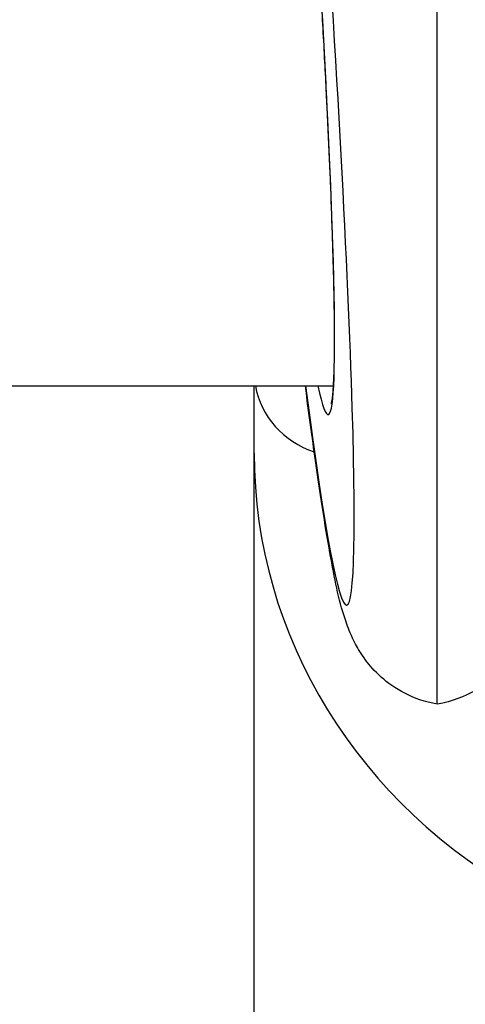
# Model space of a CAD drawing. Units: millimetres. Extents: x -5697 to 6806, y -2795 to 3119.
# Drawn here: x -1760 to -1748, y 330 to 357 of the extents above; entities that cross this region are included whole.
import ezdxf

# ---------------------------------------------------------------- set-up
doc = ezdxf.new("R2010")
doc.units = ezdxf.units.MM
doc.header["$LTSCALE"] = 100
doc.layers.add('SW_Toestellen', color=2, linetype='Continuous')

msp = doc.modelspace()

# ---------------------------------------------------------------- linework, layer by layer
at = {"layer": 'SW_Toestellen'}
for p, q in [((-1748.889, 338.616), (-1748.889, 358.391)), ((-1933.425, 347.35), (-1751.734, 347.35)), ((-1753.91, 337.42), (-1753.91, 347.35)), ((-1753.91, 329.335), (-1753.91, 345.505))]:
    msp.add_line(p, q, dxfattribs=at)
for centre, major_axis, ratio, start_param, end_param in [((-1754.387, 378.171), (3.013, -36.841), 0.031088, 5.700911, 8.032107), ((-1754.406, 377.459), (2.527, -30.9), 0.031088, 6.053933, 7.988735), ((-1751.41, 347.741), (-2.5, 0), 0.938958, 0.167418, 1.222962), ((-1738.91, 345.505), (-15, 0), 0.938958, 0, 3.141593)]:
    msp.add_ellipse(centre, major_axis=major_axis, ratio=ratio, start_param=start_param, end_param=end_param, dxfattribs=at)
for points, knots in [([(-1751.794, 346.845), (-1751.794, 346.845), (-1751.789, 346.856), (-1751.773, 346.928), (-1751.756, 347.051), (-1751.733, 347.346), (-1751.724, 347.504), (-1751.711, 347.885), (-1751.707, 348.113), (-1751.703, 348.632), (-1751.704, 348.925), (-1751.712, 349.573), (-1751.718, 349.928), (-1751.736, 350.697), (-1751.748, 351.111), (-1751.778, 351.996), (-1751.795, 352.466), (-1751.836, 353.459), (-1751.859, 353.982), (-1751.911, 355.077), (-1751.939, 355.649), (-1752.001, 356.839), (-1752.035, 357.457), (-1752.107, 358.734), (-1752.145, 359.394), (-1752.227, 360.751), (-1752.271, 361.448), (-1752.362, 362.875), (-1752.41, 363.606), (-1752.509, 365.095), (-1752.561, 365.854), (-1752.669, 367.395), (-1752.725, 368.178), (-1752.84, 369.762), (-1752.9, 370.563), (-1753.022, 372.179), (-1753.084, 372.994), (-1753.199, 374.466), (-1753.251, 375.122), (-1753.382, 376.764), (-1753.463, 377.752), (-1753.626, 379.724), (-1753.709, 380.709), (-1753.794, 381.686)], [-0.290066, -0.290066, -0.290066, -0.290066, -0.261983, -0.261983, -0.172085, -0.172085, -0.101766, -0.101766, -0.026144, -0.026144, 0.051564, 0.051564, 0.130171, 0.130171, 0.209221, 0.209221, 0.28852, 0.28852, 0.367975, 0.367975, 0.447542, 0.447542, 0.527197, 0.527197, 0.606929, 0.606929, 0.686729, 0.686729, 0.766593, 0.766593, 0.846518, 0.846518, 0.9265, 0.9265, 1.006537, 1.006537, 1.086624, 1.086624, 1.150537, 1.150537, 1.246406, 1.246406, 1.342275, 1.342275, 1.342275, 1.342275]), ([(-1748.889, 338.616), (-1749.227, 338.673), (-1749.523, 338.782), (-1750.049, 339.048), (-1750.258, 339.207), (-1750.618, 339.528), (-1750.746, 339.683), (-1750.983, 339.998), (-1751.064, 340.141), (-1751.252, 340.497), (-1751.313, 340.66), (-1751.587, 341.432), (-1751.674, 341.916), (-1751.938, 343.35), (-1752.078, 344.235), (-1752.317, 345.922), (-1752.409, 346.607), (-1752.505, 347.35)], [0.3711154, 0.3711154, 0.3711154, 0.3711154, 0.3823259, 0.3823259, 0.3958413, 0.3958413, 0.4126211, 0.4126211, 0.4357593, 0.4357593, 0.4799068, 0.4799068, 0.6615726, 0.6615726, 0.8447276, 0.8447276, 0.9523927, 0.9523927, 0.9523927, 0.9523927]), ([(-1745.727, 344.091), (-1745.753, 343.925), (-1745.778, 343.764), (-1745.943, 342.751), (-1746.066, 342.082), (-1746.277, 341.225), (-1746.339, 340.977), (-1746.553, 340.448), (-1746.63, 340.246), (-1746.926, 339.819), (-1747.006, 339.714), (-1747.274, 339.416), (-1747.496, 339.197), (-1748.13, 338.831), (-1748.476, 338.685), (-1748.889, 338.616)], [-0.7704143, -0.7704143, -0.7704143, -0.7704143, -0.7374254, -0.7374254, -0.5542704, -0.5542704, -0.4626929, -0.4626929, -0.4169041, -0.4169041, -0.4040434, -0.4040434, -0.3847657, -0.3847657, -0.3711154, -0.3711154, -0.3711154, -0.3711154])]:
    msp.add_open_spline(points, degree=3, knots=knots, dxfattribs=at)

doc.saveas('drawing.dxf')
